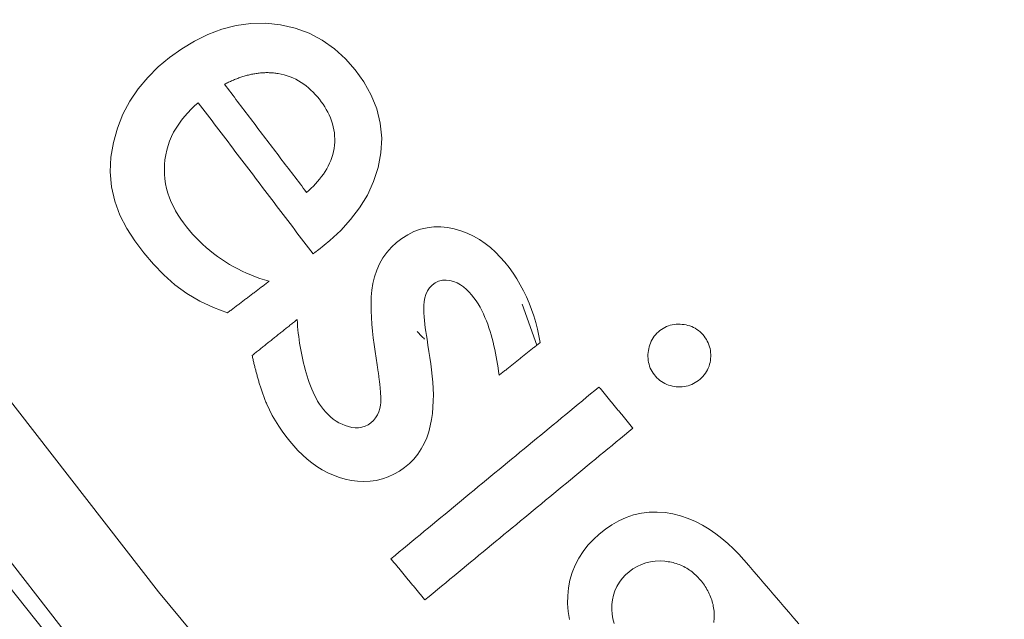
# Model space of a CAD drawing. Units: millimetres. Extents: x 80 to 3806, y 28 to 1120.
# Drawn here: x 337 to 347, y 143 to 149 of the extents above; entities that cross this region are included whole.
import ezdxf

# ---------------------------------------------------------------- set-up
doc = ezdxf.new("R2010")
doc.units = ezdxf.units.MM
doc.header["$LTSCALE"] = 12
doc.layers.add('1', color=7, linetype='Continuous')

msp = doc.modelspace()

# ---------------------------------------------------------------- linework, layer by layer
at = {"layer": '1', "color": 7, "linetype": 'Continuous', "lineweight": 13}
msp.add_line((342.35637, 146.23857), (342.50567, 145.82836), dxfattribs=at)
for points in [[(342.53603, 137.38458), (340.20873, 140.01885), (337.97193, 142.71628), (335.82492, 145.47636), (333.76727, 148.29879), (331.7988, 151.18345), (329.9196, 154.13041), (328.13003, 157.1399), (326.43069, 160.21235), (324.82248, 163.3484), (323.30804, 166.54563), (321.89894, 169.77998), (320.59646, 173.04605), (319.3997, 176.34357), (318.30804, 179.67234), (317.32125, 183.03231), (316.43933, 186.42347), (315.66264, 189.84593), (314.99183, 193.29989), (314.42788, 196.78563), (313.97333, 200.29263), (313.63083, 203.79702), (313.39912, 207.29797), (313.27721, 210.79552)], [(317.39517, 186.67908), (318.26624, 183.32515), (319.24025, 180.00379), (320.31699, 176.71494), (321.49655, 173.45861), (322.77934, 170.23494), (324.16605, 167.04414), (325.6577, 163.88655), (327.25411, 160.76547), (328.94345, 157.70446), (330.72206, 154.70807), (332.58919, 151.77575), (334.54434, 148.90714), (336.58729, 146.10207), (338.71806, 143.36056), (340.93692, 140.68281), (343.24443, 138.06922), (345.64141, 135.52039)]]:
    msp.add_lwpolyline(points, dxfattribs=at)
at = {"layer": '1', "color": 7, "linetype": 'Continuous', "lineweight": 18}
for points in [[(340.31823, 146.7816), (340.43362, 146.87502), (340.54161, 146.97546), (340.64116, 147.0839), (340.731, 147.20154), (340.80896, 147.32901), (340.87139, 147.46357), (340.9171, 147.60524), (340.94463, 147.75179), (340.95213, 147.8994), (340.938, 148.04801), (340.90216, 148.19252), (340.84644, 148.33045), (340.7733, 148.46089), (340.68699, 148.58147), (340.58901, 148.6931), (340.47856, 148.79402), (340.35754, 148.87997), (340.22571, 148.94959), (340.08554, 149.00089), (339.94069, 149.0333), (339.79183, 149.04804), (339.64311, 149.04535), (339.49566, 149.02522), (339.35075, 148.98815), (339.21158, 148.93605), (339.07779, 148.87037), (338.95008, 148.79309), (338.82962, 148.70683), (338.71618, 148.61197), (338.61068, 148.50739), (338.51479, 148.39245), (338.43186, 148.2693), (338.36268, 148.13798), (338.30708, 147.99904), (338.26669, 147.85608), (338.24254, 147.70998), (338.23523, 147.5607), (338.2461, 147.41212), (338.27939, 147.2672), (338.3326, 147.12714), (338.40085, 146.99516), (338.48122, 146.86998), (338.57128, 146.75052), (338.66764, 146.63709), (338.77065, 146.53074), (338.88151, 146.43276), (339.0019, 146.34493), (339.13194, 146.26858), (339.26786, 146.2042), (339.4086, 146.15037)], [(339.37837, 148.43809), (339.38832, 148.44316), (339.39832, 148.44815), (339.40835, 148.45306), (339.41842, 148.45787), (339.42852, 148.46261), (339.43867, 148.46725), (339.44885, 148.4718), (339.45908, 148.47626), (339.46935, 148.48062), (339.47966, 148.48489), (339.49001, 148.48906), (339.50041, 148.49312), (339.51085, 148.49709), (339.52133, 148.50095), (339.53186, 148.5047), (339.54242, 148.50834), (339.55302, 148.51186), (339.56366, 148.51527), (339.57432, 148.51855), (339.58501, 148.5217), (339.59574, 148.52473), (339.60651, 148.52763), (339.61731, 148.5304), (339.62814, 148.53304), (339.63902, 148.53554), (339.64993, 148.5379), (339.66088, 148.54012), (339.67186, 148.54219), (339.68287, 148.54411), (339.69389, 148.54588), (339.70491, 148.54749), (339.71593, 148.54894), (339.72695, 148.55023), (339.73798, 148.55135), (339.749, 148.55231), (339.76003, 148.5531), (339.77106, 148.55372), (339.78209, 148.55416), (339.79313, 148.55444), (339.80417, 148.55454), (339.8152, 148.55446), (339.82624, 148.5542), (339.83729, 148.55376), (339.84833, 148.55314), (339.85938, 148.55233), (339.87043, 148.55132), (339.88148, 148.55013), (339.89254, 148.54874), (339.90359, 148.54716), (339.91465, 148.54538)], [(339.91465, 148.54538), (339.9454, 148.53952), (339.97563, 148.53219), (340.00535, 148.52337), (340.03455, 148.51306), (340.06323, 148.50124), (340.09139, 148.48791), (340.11898, 148.47307), (340.14576, 148.45688), (340.17156, 148.4395), (340.19646, 148.42095), (340.22049, 148.40129), (340.24367, 148.38055), (340.26604, 148.35877), (340.28759, 148.33605), (340.30817, 148.31262), (340.32782, 148.28856), (340.34659, 148.26391), (340.36448, 148.23867), (340.38145, 148.2128), (340.39744, 148.18628), (340.41236, 148.15904), (340.42615, 148.13103), (340.4387, 148.10226), (340.44978, 148.07301), (340.45931, 148.04339), (340.46724, 148.01337), (340.47354, 147.98293), (340.47816, 147.95207), (340.48103, 147.9208), (340.48212, 147.88949), (340.48146, 147.85836), (340.4791, 147.8274), (340.47507, 147.79661), (340.46933, 147.76598), (340.46183, 147.73553), (340.45266, 147.70551), (340.44195, 147.67618), (340.42979, 147.64751), (340.41623, 147.61948), (340.40134, 147.59204), (340.38518, 147.56519), (340.36788, 147.53903), (340.34964, 147.5137), (340.33053, 147.48913), (340.31061, 147.46529), (340.28993, 147.44212), (340.26852, 147.41958), (340.24643, 147.39765), (340.2237, 147.37629), (340.20037, 147.35546)], [(340.20037, 147.35546), (340.18393, 147.37711), (340.16749, 147.39876), (340.15105, 147.42042), (340.13461, 147.44207), (340.11817, 147.46372), (340.10173, 147.48537), (340.08529, 147.50703), (340.06885, 147.52868), (340.05241, 147.55033), (340.03597, 147.57199), (340.01953, 147.59364), (340.00309, 147.61529), (339.98665, 147.63694), (339.97021, 147.6586), (339.95377, 147.68025), (339.93733, 147.7019), (339.92089, 147.72355), (339.90445, 147.74521), (339.88801, 147.76686), (339.87157, 147.78851), (339.85513, 147.81016), (339.83869, 147.83182), (339.82225, 147.85347), (339.80581, 147.87512), (339.78937, 147.89677), (339.77293, 147.91843), (339.75649, 147.94008), (339.74005, 147.96173), (339.72361, 147.98338), (339.70717, 148.00504), (339.69073, 148.02669), (339.67429, 148.04834), (339.65785, 148.06999), (339.64141, 148.09165), (339.62497, 148.1133), (339.60853, 148.13495), (339.59209, 148.1566), (339.57565, 148.17826), (339.55921, 148.19991), (339.54277, 148.22156), (339.52633, 148.24322), (339.50989, 148.26487), (339.49345, 148.28652), (339.47701, 148.30817), (339.46057, 148.32983), (339.44413, 148.35148), (339.42769, 148.37313), (339.41125, 148.39478), (339.39481, 148.41644), (339.37837, 148.43809)], [(339.825, 146.46653), (339.77878, 146.48064), (339.73311, 146.49588), (339.68799, 146.51226), (339.64344, 146.5298), (339.59946, 146.54853), (339.55607, 146.56847), (339.51327, 146.58964), (339.47108, 146.61207), (339.42952, 146.63578), (339.38858, 146.66079), (339.34829, 146.68713), (339.30864, 146.71484), (339.26984, 146.7438), (339.23212, 146.77383), (339.1955, 146.8049), (339.15997, 146.83698), (339.1255, 146.87007), (339.09209, 146.90416), (339.05971, 146.93922), (339.02836, 146.97524), (338.99802, 147.01222), (338.96869, 147.05016), (338.94061, 147.08927), (338.91402, 147.12978), (338.88922, 147.17153), (338.86657, 147.2142), (338.84616, 147.25783), (338.82812, 147.30247), (338.81257, 147.34817), (338.79963, 147.395), (338.78953, 147.44251), (338.78241, 147.4902), (338.77824, 147.53804), (338.77698, 147.58605), (338.7786, 147.63422), (338.78307, 147.68254), (338.79041, 147.73053), (338.80061, 147.77768), (338.81367, 147.82394), (338.82957, 147.86934), (338.8483, 147.91387), (338.86983, 147.95748), (338.89379, 147.99962), (338.91996, 148.04019), (338.94821, 148.07929), (338.97845, 148.11698), (339.01055, 148.15334), (339.04432, 148.18833), (339.07949, 148.22187), (339.11595, 148.25404)], [(339.11595, 148.25404), (339.13892, 148.22378), (339.1619, 148.19352), (339.18488, 148.16326), (339.20785, 148.133), (339.23083, 148.10274), (339.25381, 148.07248), (339.27678, 148.04222), (339.29976, 148.01196), (339.32273, 147.9817), (339.34571, 147.95143), (339.36869, 147.92117), (339.39166, 147.89091), (339.41464, 147.86065), (339.43761, 147.83039), (339.46059, 147.80013), (339.48357, 147.76987), (339.50654, 147.73961), (339.52952, 147.70935), (339.5525, 147.67908), (339.57547, 147.64882), (339.59845, 147.61856), (339.62142, 147.5883), (339.6444, 147.55804), (339.66738, 147.52778), (339.69035, 147.49752), (339.71333, 147.46726), (339.73631, 147.437), (339.75928, 147.40674), (339.78226, 147.37647), (339.80523, 147.34621), (339.82821, 147.31595), (339.85119, 147.28569), (339.87416, 147.25543), (339.89714, 147.22517), (339.92011, 147.19491), (339.94309, 147.16465), (339.96607, 147.13439), (339.98904, 147.10413), (340.01202, 147.07386), (340.035, 147.0436), (340.05797, 147.01334), (340.08095, 146.98308), (340.10392, 146.95282), (340.1269, 146.92256), (340.14988, 146.8923), (340.17285, 146.86204), (340.19583, 146.83178), (340.2188, 146.80152), (340.24178, 146.77126), (340.26476, 146.74099)], [(342.53882, 145.85501), (342.52566, 145.92222), (342.51048, 145.98875), (342.4932, 146.05457), (342.47371, 146.11963), (342.45192, 146.18391), (342.4277, 146.24737), (342.40092, 146.30995), (342.37146, 146.37163), (342.33918, 146.43231), (342.30429, 146.49136), (342.26686, 146.54851), (342.22686, 146.60374), (342.18427, 146.65702), (342.13899, 146.70829), (342.09074, 146.75731), (342.03976, 146.80331), (341.9862, 146.84568), (341.92984, 146.88415), (341.87049, 146.91843), (341.80821, 146.94805), (341.74413, 146.97225), (341.67841, 146.99094), (341.61101, 147.00406), (341.5424, 147.01085), (341.47396, 147.01052), (341.40581, 147.00256), (341.33866, 146.98664), (341.27438, 146.96326), (341.21294, 146.93285), (341.15455, 146.89602), (341.10016, 146.85414), (341.04987, 146.80731), (341.00431, 146.75546), (340.96467, 146.69977), (340.93087, 146.64046), (340.90276, 146.57764), (340.88047, 146.51253), (340.86383, 146.44607), (340.85334, 146.37814), (340.84774, 146.30938), (340.84574, 146.24083), (340.84646, 146.17248), (340.84934, 146.1043), (340.85396, 146.03625), (340.86004, 145.96831), (340.86739, 145.90046), (340.87581, 145.8327), (340.88518, 145.76501), (340.89539, 145.69738), (340.90636, 145.62981)], [(340.26476, 146.74099), (340.26583, 146.74181), (340.2669, 146.74262), (340.26796, 146.74343), (340.26903, 146.74424), (340.2701, 146.74505), (340.27117, 146.74587), (340.27224, 146.74668), (340.27331, 146.74749), (340.27438, 146.7483), (340.27545, 146.74911), (340.27652, 146.74993), (340.27759, 146.75074), (340.27866, 146.75155), (340.27973, 146.75236), (340.2808, 146.75317), (340.28187, 146.75399), (340.28294, 146.7548), (340.28401, 146.75561), (340.28508, 146.75642), (340.28615, 146.75723), (340.28722, 146.75805), (340.28829, 146.75886), (340.28935, 146.75967), (340.29042, 146.76048), (340.29149, 146.76129), (340.29256, 146.76211), (340.29363, 146.76292), (340.2947, 146.76373), (340.29577, 146.76454), (340.29684, 146.76535), (340.29791, 146.76617), (340.29898, 146.76698), (340.30005, 146.76779), (340.30112, 146.7686), (340.30219, 146.76941), (340.30326, 146.77023), (340.30433, 146.77104), (340.3054, 146.77185), (340.30647, 146.77266), (340.30754, 146.77347), (340.30861, 146.77429), (340.30967, 146.7751), (340.31074, 146.77591), (340.31181, 146.77672), (340.31288, 146.77754), (340.31395, 146.77835), (340.31502, 146.77916), (340.31609, 146.77997), (340.31716, 146.78078), (340.31823, 146.7816)], [(339.4086, 146.15037), (339.41693, 146.1567), (339.42526, 146.16302), (339.43359, 146.16934), (339.44192, 146.17566), (339.45024, 146.18199), (339.45857, 146.18831), (339.4669, 146.19463), (339.47523, 146.20096), (339.48356, 146.20728), (339.49188, 146.2136), (339.50021, 146.21993), (339.50854, 146.22625), (339.51687, 146.23257), (339.5252, 146.2389), (339.53352, 146.24522), (339.54185, 146.25154), (339.55018, 146.25786), (339.55851, 146.26419), (339.56683, 146.27051), (339.57516, 146.27683), (339.58349, 146.28316), (339.59182, 146.28948), (339.60015, 146.2958), (339.60847, 146.30213), (339.6168, 146.30845), (339.62513, 146.31477), (339.63346, 146.3211), (339.64179, 146.32742), (339.65011, 146.33374), (339.65844, 146.34007), (339.66677, 146.34639), (339.6751, 146.35271), (339.68343, 146.35903), (339.69175, 146.36536), (339.70008, 146.37168), (339.70841, 146.378), (339.71674, 146.38433), (339.72507, 146.39065), (339.73339, 146.39697), (339.74172, 146.4033), (339.75005, 146.40962), (339.75838, 146.41594), (339.7667, 146.42227), (339.77503, 146.42859), (339.78336, 146.43491), (339.79169, 146.44123), (339.80002, 146.44756), (339.80834, 146.45388), (339.81667, 146.4602), (339.825, 146.46653)], [(341.40538, 145.88852), (341.39926, 145.9257), (341.39356, 145.96293), (341.38833, 146.0002), (341.38365, 146.03754), (341.37963, 146.07494), (341.37642, 146.11243), (341.37417, 146.15003), (341.37318, 146.18775), (341.3739, 146.22544), (341.377, 146.26278), (341.38337, 146.29963), (341.39389, 146.33588), (341.40943, 146.37055), (341.43044, 146.40212), (341.45689, 146.4293), (341.48773, 146.45136), (341.52194, 146.46751), (341.55873, 146.47666), (341.5966, 146.47851), (341.63436, 146.47382), (341.67082, 146.4639), (341.70583, 146.4495), (341.73905, 146.43112), (341.76999, 146.40965), (341.79896, 146.38552), (341.82618, 146.35913), (341.85155, 146.33114), (341.87516, 146.30191), (341.8971, 146.27148), (341.91748, 146.23994), (341.93645, 146.20738), (341.95411, 146.17396), (341.97048, 146.13998), (341.98563, 146.10565), (341.99968, 146.07099), (342.01274, 146.03604), (342.02491, 146.00081), (342.03626, 145.96533), (342.04688, 145.92964), (342.0568, 145.89373), (342.06607, 145.85762), (342.07473, 145.82134), (342.08284, 145.78488), (342.09044, 145.74827), (342.09756, 145.71151), (342.10421, 145.67461), (342.11043, 145.63761), (342.11623, 145.60054), (342.12164, 145.56341), (342.12668, 145.52622)], [(340.10526, 146.08333), (340.09626, 146.07615), (340.08726, 146.06897), (340.07826, 146.06179), (340.06926, 146.05461), (340.06026, 146.04743), (340.05126, 146.04025), (340.04226, 146.03307), (340.03326, 146.02589), (340.02426, 146.01871), (340.01526, 146.01153), (340.00626, 146.00435), (339.99726, 145.99717), (339.98826, 145.98999), (339.97926, 145.98281), (339.97026, 145.97563), (339.96126, 145.96845), (339.95226, 145.96127), (339.94326, 145.95409), (339.93426, 145.94691), (339.92526, 145.93973), (339.91626, 145.93255), (339.90726, 145.92537), (339.89826, 145.91819), (339.88926, 145.91101), (339.88026, 145.90383), (339.87126, 145.89665), (339.86226, 145.88947), (339.85326, 145.88229), (339.84426, 145.87511), (339.83526, 145.86793), (339.82626, 145.86075), (339.81726, 145.85357), (339.80826, 145.84639), (339.79926, 145.83921), (339.79026, 145.83203), (339.78126, 145.82485), (339.77226, 145.81767), (339.76326, 145.81049), (339.75426, 145.80331), (339.74526, 145.79613), (339.73626, 145.78895), (339.72726, 145.78177), (339.71826, 145.7746), (339.70926, 145.76742), (339.70026, 145.76024), (339.69126, 145.75306), (339.68226, 145.74588), (339.67326, 145.7387), (339.66426, 145.73152), (339.65526, 145.72434)], [(340.94019, 145.22736), (340.93407, 145.19372), (340.92394, 145.16126), (340.90954, 145.13014), (340.89129, 145.10138), (340.86954, 145.07515), (340.84475, 145.05149), (340.81759, 145.03112), (340.78723, 145.01541), (340.75447, 145.00514), (340.72064, 145.00037), (340.6862, 145.00051), (340.65231, 145.00478), (340.61892, 145.01244), (340.58619, 145.0229), (340.55459, 145.03573), (340.52414, 145.05088), (340.49483, 145.06831), (340.46669, 145.08794), (340.44003, 145.10942), (340.41498, 145.13242), (340.3914, 145.15683), (340.36917, 145.18255), (340.34827, 145.20956), (340.32885, 145.23784), (340.31097, 145.2669), (340.29442, 145.29658), (340.27905, 145.32681), (340.26472, 145.35754), (340.25131, 145.38869), (340.23873, 145.42024), (340.22693, 145.45215), (340.21583, 145.48439), (340.2054, 145.51688), (340.19561, 145.54948), (340.18641, 145.5822), (340.17772, 145.61501), (340.16953, 145.64791), (340.16183, 145.6809), (340.15461, 145.71397), (340.14786, 145.74714), (340.14159, 145.78039), (340.13578, 145.81373), (340.13043, 145.84714), (340.12553, 145.88065), (340.12107, 145.91423), (340.11705, 145.94789), (340.11347, 145.98164), (340.11031, 146.01546), (340.10758, 146.04936), (340.10526, 146.08333)], [(343.95802, 146.03503), (343.93825, 146.0364), (343.91855, 146.0367), (343.89891, 146.03587), (343.87934, 146.03385), (343.85985, 146.03058), (343.84051, 146.02601), (343.82167, 146.02018), (343.80337, 146.01312), (343.78562, 146.00483), (343.7684, 145.99532), (343.75173, 145.98459), (343.73578, 145.9728), (343.72067, 145.96011), (343.70633, 145.9466), (343.69282, 145.9322), (343.6802, 145.91689), (343.66863, 145.9008), (343.65826, 145.8841), (343.64907, 145.8668), (343.64104, 145.84888), (343.63417, 145.83035), (343.62848, 145.81132), (343.62398, 145.79206), (343.62062, 145.77263), (343.61832, 145.75304), (343.61702, 145.73328), (343.61675, 145.71347), (343.61757, 145.69376), (343.61956, 145.67427), (343.62276, 145.65498), (343.62721, 145.6359), (343.633, 145.61702), (343.64013, 145.59847), (343.64849, 145.58057), (343.65803, 145.56338), (343.6687, 145.5469), (343.68046, 145.53108), (343.69324, 145.51591), (343.70684, 145.50148), (343.72118, 145.48794), (343.7363, 145.47533), (343.75223, 145.46369), (343.769, 145.45306), (343.78644, 145.44359), (343.80433, 145.43538), (343.82268, 145.42839), (343.84146, 145.42258), (343.86068, 145.41793), (343.88024, 145.41441), (343.90001, 145.41197)], [(343.90001, 145.41197), (343.91987, 145.4106), (343.93966, 145.41032), (343.95939, 145.41119), (343.97904, 145.41329), (343.99862, 145.41667), (344.01802, 145.42138), (344.03691, 145.42736), (344.05525, 145.43458), (344.07306, 145.44301), (344.09036, 145.45262), (344.10713, 145.46339), (344.12321, 145.47512), (344.13854, 145.48769), (344.15314, 145.50105), (344.16697, 145.51528), (344.17995, 145.53042), (344.1919, 145.54634), (344.20267, 145.56293), (344.21225, 145.5802), (344.22063, 145.59815), (344.22777, 145.61677), (344.23362, 145.63581), (344.23817, 145.65508), (344.2415, 145.67459), (344.24367, 145.69432), (344.24476, 145.71423), (344.24476, 145.7341), (344.2436, 145.75383), (344.24125, 145.77343), (344.23766, 145.79289), (344.23279, 145.81217), (344.22664, 145.83114), (344.21931, 145.84953), (344.21084, 145.86733), (344.20126, 145.88459), (344.1906, 145.9013), (344.17892, 145.91746), (344.1664, 145.93289), (344.15304, 145.94744), (344.13879, 145.96107), (344.12358, 145.97372), (344.1074, 145.98536), (344.09042, 145.99582), (344.07287, 146.00498), (344.05479, 146.0129), (344.03618, 146.0196), (344.01708, 146.02514), (343.99758, 146.02953), (343.97788, 146.0328), (343.95802, 146.03503)], [(339.80174, 145.23715), (339.82807, 145.18011), (339.85688, 145.12467), (339.88793, 145.07069), (339.921, 145.01802), (339.95595, 144.96657), (339.99263, 144.91624), (340.03091, 144.86695), (340.0711, 144.8189), (340.11348, 144.77261), (340.15784, 144.72863), (340.20428, 144.68713), (340.25294, 144.6483), (340.30397, 144.6123), (340.35754, 144.57937), (340.41291, 144.55017), (340.4697, 144.525), (340.5279, 144.50387), (340.58753, 144.48679), (340.64862, 144.47386), (340.71105, 144.46558), (340.77356, 144.46264), (340.83593, 144.46539), (340.89814, 144.47416), (340.95926, 144.48905), (341.01814, 144.50972), (341.07485, 144.53592), (341.12941, 144.56738), (341.18095, 144.60317), (341.22923, 144.64289), (341.27356, 144.6874), (341.31333, 144.73633), (341.3478, 144.78845), (341.3773, 144.84352), (341.40216, 144.90131), (341.42243, 144.96082), (341.4384, 145.02119), (341.45054, 145.08234), (341.45933, 145.14416), (341.46511, 145.2066), (341.46816, 145.26933), (341.46876, 145.33188), (341.46721, 145.39423), (341.4637, 145.4564), (341.45846, 145.51841), (341.45165, 145.58028), (341.4434, 145.64202), (341.43401, 145.70366), (341.42447, 145.76528), (341.41493, 145.8269), (341.40538, 145.88852)], [(342.12668, 145.52622), (342.13493, 145.53279), (342.14317, 145.53937), (342.15141, 145.54595), (342.15966, 145.55252), (342.1679, 145.5591), (342.17614, 145.56567), (342.18438, 145.57225), (342.19263, 145.57882), (342.20087, 145.5854), (342.20911, 145.59198), (342.21735, 145.59855), (342.2256, 145.60513), (342.23384, 145.6117), (342.24208, 145.61828), (342.25033, 145.62486), (342.25857, 145.63143), (342.26681, 145.63801), (342.27505, 145.64458), (342.2833, 145.65116), (342.29154, 145.65774), (342.29978, 145.66431), (342.30803, 145.67089), (342.31627, 145.67746), (342.32451, 145.68404), (342.33275, 145.69061), (342.341, 145.69719), (342.34924, 145.70377), (342.35748, 145.71034), (342.36572, 145.71692), (342.37397, 145.72349), (342.38221, 145.73007), (342.39045, 145.73665), (342.3987, 145.74322), (342.40694, 145.7498), (342.41518, 145.75637), (342.42342, 145.76295), (342.43167, 145.76952), (342.43991, 145.7761), (342.44815, 145.78268), (342.45639, 145.78925), (342.46464, 145.79583), (342.47288, 145.8024), (342.48112, 145.80898), (342.48937, 145.81556), (342.49761, 145.82213), (342.50585, 145.82871), (342.51409, 145.83528), (342.52234, 145.84186), (342.53058, 145.84844), (342.53882, 145.85501)], [(339.65526, 145.72434), (339.65748, 145.71439), (339.65973, 145.70445), (339.66199, 145.69451), (339.66428, 145.68458), (339.66658, 145.67466), (339.66891, 145.66474), (339.67126, 145.65482), (339.67363, 145.64491), (339.67603, 145.63501), (339.67845, 145.62511), (339.68089, 145.61522), (339.68336, 145.60533), (339.68585, 145.59545), (339.68837, 145.58558), (339.69091, 145.57571), (339.69348, 145.56585), (339.69608, 145.556), (339.6987, 145.54616), (339.70136, 145.53632), (339.70404, 145.52649), (339.70674, 145.51667), (339.70948, 145.50686), (339.71225, 145.49705), (339.71505, 145.48726), (339.71788, 145.47747), (339.72074, 145.46769), (339.72363, 145.45792), (339.72656, 145.44816), (339.72952, 145.43841), (339.73251, 145.42867), (339.73555, 145.41894), (339.73862, 145.40923), (339.74173, 145.39952), (339.74488, 145.38983), (339.74807, 145.38016), (339.7513, 145.3705), (339.75457, 145.36085), (339.75789, 145.35122), (339.76125, 145.34161), (339.76465, 145.33201), (339.76811, 145.32243), (339.77161, 145.31287), (339.77517, 145.30333), (339.77879, 145.29381), (339.78246, 145.28431), (339.78618, 145.27483), (339.78998, 145.26538), (339.79383, 145.25594), (339.79775, 145.24654), (339.80174, 145.23715)], [(340.90636, 145.62981), (340.90761, 145.62181), (340.90884, 145.61381), (340.91006, 145.6058), (340.91128, 145.5978), (340.91247, 145.58979), (340.91366, 145.58178), (340.91484, 145.57377), (340.916, 145.56576), (340.91715, 145.55775), (340.91829, 145.54973), (340.91941, 145.54171), (340.92052, 145.53369), (340.92161, 145.52567), (340.92269, 145.51765), (340.92375, 145.50962), (340.92479, 145.50159), (340.92582, 145.49356), (340.92683, 145.48553), (340.92782, 145.47749), (340.9288, 145.46945), (340.92975, 145.46141), (340.93068, 145.45337), (340.93158, 145.44532), (340.93247, 145.43728), (340.93333, 145.42923), (340.93417, 145.42117), (340.93498, 145.41312), (340.93577, 145.40506), (340.93653, 145.397), (340.93725, 145.38893), (340.93794, 145.38086), (340.9386, 145.37279), (340.93922, 145.36472), (340.9398, 145.35665), (340.94033, 145.34857), (340.94083, 145.34049), (340.94127, 145.33241), (340.94167, 145.32433), (340.94202, 145.31625), (340.9423, 145.30817), (340.94252, 145.30009), (340.94267, 145.29201), (340.94274, 145.28393), (340.94273, 145.27585), (340.94263, 145.26777), (340.94243, 145.25969), (340.94211, 145.25161), (340.94164, 145.24352), (340.94101, 145.23544), (340.94019, 145.22736)], [(343.12644, 145.40854), (343.08479, 145.37417), (343.04315, 145.33979), (343.0015, 145.30542), (342.95986, 145.27104), (342.91822, 145.23667), (342.87657, 145.20229), (342.83493, 145.16792), (342.79328, 145.13354), (342.75164, 145.09917), (342.71, 145.06479), (342.66835, 145.03041), (342.62671, 144.99604), (342.58506, 144.96166), (342.54342, 144.92729), (342.50178, 144.89291), (342.46013, 144.85854), (342.41849, 144.82416), (342.37684, 144.78979), (342.3352, 144.75541), (342.29355, 144.72104), (342.25191, 144.68666), (342.21027, 144.65229), (342.16862, 144.61791), (342.12698, 144.58354), (342.08533, 144.54916), (342.04369, 144.51479), (342.00205, 144.48041), (341.9604, 144.44604), (341.91876, 144.41166), (341.87711, 144.37729), (341.83547, 144.34291), (341.79382, 144.30854), (341.75218, 144.27416), (341.71054, 144.23979), (341.66889, 144.20541), (341.62725, 144.17104), (341.5856, 144.13666), (341.54396, 144.10229), (341.50232, 144.06791), (341.46067, 144.03354), (341.41903, 143.99916), (341.37738, 143.96479), (341.33574, 143.93041), (341.29409, 143.89604), (341.25245, 143.86166), (341.21081, 143.82729), (341.16916, 143.79291), (341.12752, 143.75854), (341.08587, 143.72416), (341.04423, 143.68979)], [(343.46626, 144.99685), (343.45947, 145.00509), (343.45267, 145.01332), (343.44588, 145.02155), (343.43908, 145.02979), (343.43228, 145.03802), (343.42549, 145.04626), (343.41869, 145.05449), (343.41189, 145.06272), (343.4051, 145.07096), (343.3983, 145.07919), (343.3915, 145.08742), (343.38471, 145.09566), (343.37791, 145.10389), (343.37111, 145.11213), (343.36432, 145.12036), (343.35752, 145.12859), (343.35072, 145.13683), (343.34393, 145.14506), (343.33713, 145.15329), (343.33033, 145.16153), (343.32354, 145.16976), (343.31674, 145.178), (343.30994, 145.18623), (343.30315, 145.19446), (343.29635, 145.2027), (343.28955, 145.21093), (343.28276, 145.21916), (343.27596, 145.2274), (343.26916, 145.23563), (343.26237, 145.24387), (343.25557, 145.2521), (343.24878, 145.26033), (343.24198, 145.26857), (343.23518, 145.2768), (343.22839, 145.28503), (343.22159, 145.29327), (343.21479, 145.3015), (343.208, 145.30974), (343.2012, 145.31797), (343.1944, 145.3262), (343.18761, 145.33444), (343.18081, 145.34267), (343.17401, 145.3509), (343.16722, 145.35914), (343.16042, 145.36737), (343.15362, 145.37561), (343.14683, 145.38384), (343.14003, 145.39207), (343.13323, 145.40031), (343.12644, 145.40854)], [(341.38406, 143.2781), (341.4257, 143.31247), (341.46735, 143.34685), (341.50899, 143.38122), (341.55063, 143.4156), (341.59228, 143.44997), (341.63392, 143.48435), (341.67557, 143.51872), (341.71721, 143.5531), (341.75885, 143.58747), (341.8005, 143.62185), (341.84214, 143.65622), (341.88379, 143.6906), (341.92543, 143.72497), (341.96708, 143.75935), (342.00872, 143.79372), (342.05036, 143.8281), (342.09201, 143.86247), (342.13365, 143.89685), (342.1753, 143.93122), (342.21694, 143.9656), (342.25858, 143.99997), (342.30023, 144.03435), (342.34187, 144.06873), (342.38352, 144.1031), (342.42516, 144.13748), (342.46681, 144.17185), (342.50845, 144.20623), (342.55009, 144.2406), (342.59174, 144.27498), (342.63338, 144.30935), (342.67503, 144.34373), (342.71667, 144.3781), (342.75831, 144.41248), (342.79996, 144.44685), (342.8416, 144.48123), (342.88325, 144.5156), (342.92489, 144.54998), (342.96653, 144.58435), (343.00818, 144.61873), (343.04982, 144.6531), (343.09147, 144.68748), (343.13311, 144.72185), (343.17476, 144.75623), (343.2164, 144.7906), (343.25804, 144.82498), (343.29969, 144.85935), (343.34133, 144.89373), (343.38298, 144.9281), (343.42462, 144.96248), (343.46626, 144.99685)], [(345.1268, 143.0378), (345.07685, 143.09617), (345.0269, 143.15455), (344.97695, 143.21292), (344.927, 143.27129), (344.87705, 143.32966), (344.8271, 143.38804), (344.77714, 143.44641), (344.72719, 143.50478), (344.67724, 143.56315), (344.62729, 143.62153), (344.57709, 143.67967), (344.52522, 143.73623), (344.47129, 143.79084), (344.41507, 143.84329), (344.35634, 143.89336), (344.2948, 143.94079), (344.23011, 143.98523), (344.16192, 144.02623), (344.09125, 144.06258), (344.0184, 144.09367), (343.94325, 144.11916), (343.86585, 144.13866), (343.78766, 144.15155), (343.70898, 144.1574), (343.62978, 144.15571), (343.55046, 144.14595), (343.47329, 144.12827), (343.39852, 144.10297), (343.32605, 144.07031), (343.25662, 144.03107), (343.19123, 143.98654), (343.12944, 143.93733), (343.07102, 143.88373), (343.01649, 143.82551), (342.96732, 143.76336), (342.92409, 143.69722), (342.88716, 143.62679), (342.85738, 143.5529), (342.83533, 143.47707), (342.82075, 143.3994), (342.81339, 143.32004), (342.81293, 143.24064), (342.81868, 143.16191), (342.83, 143.08376)], [(341.04423, 143.68979), (341.05103, 143.68155), (341.05782, 143.67332), (341.06462, 143.66508), (341.07142, 143.65685), (341.07821, 143.64862), (341.08501, 143.64038), (341.09181, 143.63215), (341.0986, 143.62392), (341.1054, 143.61568), (341.1122, 143.60745), (341.11899, 143.59921), (341.12579, 143.59098), (341.13258, 143.58275), (341.13938, 143.57451), (341.14618, 143.56628), (341.15297, 143.55805), (341.15977, 143.54981), (341.16657, 143.54158), (341.17336, 143.53334), (341.18016, 143.52511), (341.18696, 143.51688), (341.19375, 143.50864), (341.20055, 143.50041), (341.20735, 143.49218), (341.21414, 143.48394), (341.22094, 143.47571), (341.22774, 143.46747), (341.23453, 143.45924), (341.24133, 143.45101), (341.24813, 143.44277), (341.25492, 143.43454), (341.26172, 143.42631), (341.26852, 143.41807), (341.27531, 143.40984), (341.28211, 143.4016), (341.28891, 143.39337), (341.2957, 143.38514), (341.3025, 143.3769), (341.3093, 143.36867), (341.31609, 143.36043), (341.32289, 143.3522), (341.32968, 143.34397), (341.33648, 143.33573), (341.34328, 143.3275), (341.35007, 143.31927), (341.35687, 143.31103), (341.36367, 143.3028), (341.37046, 143.29456), (341.37726, 143.28633), (341.38406, 143.2781)], [(343.27896, 143.04178), (343.26635, 143.08786), (343.25817, 143.13532), (343.2546, 143.183), (343.25542, 143.23065), (343.2607, 143.27828), (343.27083, 143.32525), (343.28583, 143.37034), (343.30577, 143.41349), (343.3307, 143.45462), (343.35981, 143.49277), (343.39247, 143.52776), (343.42832, 143.55988), (343.46668, 143.58856), (343.50739, 143.61328), (343.5506, 143.63379), (343.59606, 143.64969), (343.64254, 143.66055), (343.68987, 143.66656), (343.73799, 143.66791), (343.78617, 143.66489)], [(343.78617, 143.66489), (343.80267, 143.6631), (343.81904, 143.66084), (343.83529, 143.65812), (343.85142, 143.65491), (343.86741, 143.65121), (343.88328, 143.64701), (343.89902, 143.64231), (343.91462, 143.63709), (343.93009, 143.63134), (343.94541, 143.62505), (343.96056, 143.61824), (343.97545, 143.61093), (343.99002, 143.60316), (344.00427, 143.59493), (344.01821, 143.58626), (344.03185, 143.57715), (344.04519, 143.56759), (344.05825, 143.55761), (344.07101, 143.54721), (344.0835, 143.53637), (344.09569, 143.52514), (344.10756, 143.51356), (344.11906, 143.50167), (344.13019, 143.48952), (344.14097, 143.47711), (344.15144, 143.46447), (344.1616, 143.4516), (344.17145, 143.43849), (344.18096, 143.42514), (344.19014, 143.41154), (344.19896, 143.39768), (344.20743, 143.38354), (344.21552, 143.36913), (344.22322, 143.35445), (344.23049, 143.33951), (344.23728, 143.32443), (344.24358, 143.30919), (344.24939, 143.2938), (344.25471, 143.27826), (344.25952, 143.26257), (344.26383, 143.24673), (344.26764, 143.23072), (344.27093, 143.21457), (344.2737, 143.19825), (344.27595, 143.18179), (344.27766, 143.16525), (344.27884, 143.14867), (344.2795, 143.13209), (344.27963, 143.11548), (344.27925, 143.09885)], [(344.27925, 143.09885), (344.27531, 143.05103)]]:
    msp.add_lwpolyline(points, dxfattribs=at)
for radius in [145, 119]:
    msp.add_circle((430.13989, 208.2439), radius, dxfattribs=at)
for centre, radius, start, end in [((425.41103, 212.97276), 112.31238, 134.458511, 224.105553), ((430.13989, 208.2439), 118.87782, 145.65375, 223.869375), ((430.13989, 208.2439), 117.70946, 210.243379, 221.958569), ((430.13989, 208.2439), 117.5875, 210.358256, 221.814207)]:
    msp.add_arc(centre, radius, start, end, dxfattribs=at)
at = {"layer": '1', "color": 7, "linetype": 'Continuous', "lineweight": 13}
msp.add_ellipse((339.9828, 144.54823), major_axis=(-1.10258, 1.66863), ratio=0.966749, start_param=4.8857458, end_param=4.9396956, dxfattribs=at)

doc.saveas('drawing.dxf')
